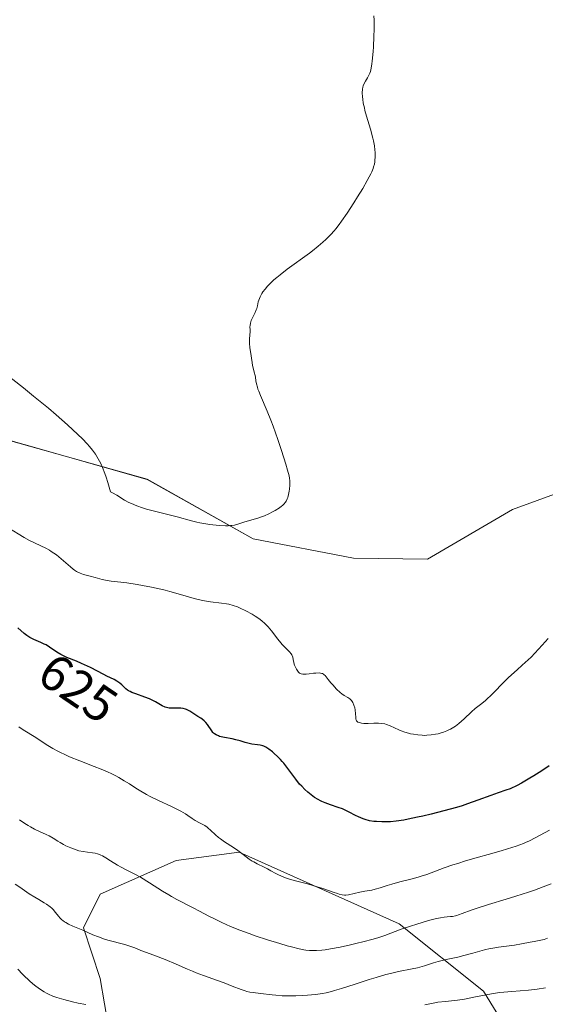
# Model space of a CAD drawing. Units: metres. Extents: x 636131 to 639619, y 4658035 to 4660136.
# Drawn here: x 637856 to 637960, y 4658445 to 4658640 of the extents above; entities that cross this region are included whole.
import ezdxf
from ezdxf.enums import TextEntityAlignment as Align

# ---------------------------------------------------------------- set-up
doc = ezdxf.new("R2010")
doc.units = ezdxf.units.M
doc.header["$MEASUREMENT"] = 0
for name, color, linetype, lineweight in [('Arbolado forestal CxS', 92, 'Continuous', 0), ('Cultivos herbáceos CxS', 92, 'Continuous', 0), ('Curva de nivel maestra', 36, 'Continuous', 30), ('Curva de nivel normal', 36, 'Continuous', 0), ('Rótulo de curva de nivel directora', 19, 'Continuous', 0), ('Suelo desnudo CxS', 43, 'Continuous', 0)]:
    doc.layers.add(name, color=color, linetype=linetype, lineweight=lineweight)
doc.styles.add('Arial', font='txt', dxfattribs={"height": 0.2})

# ---------------------------------------------------------------- blocks, each defined once
blk = doc.blocks.new('*U150')
at = {"layer": 'Arbolado forestal CxS', "color": 92, "linetype": 'Continuous', "lineweight": 0}
for points in [[(637651.4865, 4658571.4631, 628.2293), (637662.8747, 4658578.0589, 626.0905), (637693.6773, 4658585.2595, 625.7741), (637737.5705, 4658587.9395, 623.4514), (637758.4471, 4658600.2563, 628.0869), (637774.3455, 4658601.3681, 632.2181), (637788.4863, 4658594.7101, 634.9314), (637799.3009, 4658587.2205, 634.5909), (637823.4251, 4658581.3959, 634.2831), (637836.7355, 4658563.9187, 633.4782), (637849.2125, 4658558.0931, 634.1304), (637881.6565, 4658548.9391, 635.4169), (637902.5767, 4658537.1861, 634.2242), (637922.3941, 4658533.3421, 633.8566), (637937.0163, 4658533.1527, 633.2681), (637953.8259, 4658542.9689, 632.6151), (637967.7023, 4658548.0753, 631.3216), (637980.0553, 4658551.0021, 630.0564), (638001.3329, 4658549.7393, 631.1887), (638021.8133, 4658544.8201, 632.6794), (638053.9241, 4658542.1711, 633.6776), (638059.2769, 4658543.2421, 634.1501), (638067.5661, 4658551.4801, 636.5792)], [(637957.2537, 4658432.8631, 594.6232), (637948.1033, 4658447.8439, 603.7132), (637931.4659, 4658461.1591, 613.8524), (637899.8547, 4658475.3065, 619.5868), (637887.3773, 4658473.6417, 616.8173), (637872.4027, 4658466.9823, 612.8943), (637869.0755, 4658460.3239, 609.7081), (637872.4025, 4658450.3373, 606.3091), (637874.0667, 4658440.3493, 603.2502)]]:
    blk.add_polyline3d(points, dxfattribs=at)
blk = doc.blocks.new('*U152')
at = {"layer": 'Suelo desnudo CxS', "color": 43, "linetype": 'Continuous', "lineweight": 0}
blk.add_polyline3d([(637874.0667, 4658440.3493, 603.2502), (637872.4025, 4658450.3373, 606.3091), (637869.0755, 4658460.3239, 609.7081), (637872.4027, 4658466.9823, 612.8943), (637887.3773, 4658473.6417, 616.8173), (637899.8547, 4658475.3065, 619.5868), (637931.4659, 4658461.1591, 613.8524), (637948.1033, 4658447.8439, 603.7132), (637957.2537, 4658432.8631, 594.6232)], dxfattribs=at)
blk = doc.blocks.new('*U154')
at = {"layer": 'Arbolado forestal CxS', "color": 92, "linetype": 'Continuous', "lineweight": 0}
blk.add_polyline3d([(638067.5661, 4658551.4801, 636.5792), (638059.2769, 4658543.2421, 634.1501), (638053.9241, 4658542.1711, 633.6776), (638021.8133, 4658544.8201, 632.6794), (638001.3329, 4658549.7393, 631.1887), (637980.0553, 4658551.0021, 630.0564), (637967.7023, 4658548.0753, 631.3216), (637953.8259, 4658542.9689, 632.6151), (637937.0163, 4658533.1527, 633.2681), (637922.3941, 4658533.3421, 633.8566), (637902.5767, 4658537.1861, 634.2242), (637881.6565, 4658548.9391, 635.4169), (637849.2125, 4658558.0931, 634.1304), (637836.7355, 4658563.9187, 633.4782), (637823.4251, 4658581.3959, 634.2831), (637799.3009, 4658587.2205, 634.5909), (637788.4863, 4658594.7101, 634.9314), (637774.3455, 4658601.3681, 632.2181), (637758.4471, 4658600.2563, 628.0869), (637737.5705, 4658587.9395, 623.4514), (637693.6773, 4658585.2595, 625.7741), (637662.8747, 4658578.0589, 626.0905), (637651.4865, 4658571.4631, 628.2293)], dxfattribs=at)
blk = doc.blocks.new('*U157')
at = {"layer": 'Cultivos herbáceos CxS', "color": 92, "linetype": 'Continuous', "lineweight": 0}
blk.add_polyline3d([(638067.5661, 4658551.4801, 636.5792), (638059.2769, 4658543.2421, 634.1501), (638053.9241, 4658542.1711, 633.6776), (638021.8133, 4658544.8201, 632.6794), (638001.3329, 4658549.7393, 631.1887), (637980.0553, 4658551.0021, 630.0564), (637967.7023, 4658548.0753, 631.3216), (637953.8259, 4658542.9689, 632.6151), (637937.0163, 4658533.1527, 633.2681), (637922.3941, 4658533.3421, 633.8566), (637902.5767, 4658537.1861, 634.2242), (637881.6565, 4658548.9391, 635.4169), (637849.2125, 4658558.0931, 634.1304), (637836.7355, 4658563.9187, 633.4782), (637823.4251, 4658581.3959, 634.2831), (637799.3009, 4658587.2205, 634.5909), (637788.4863, 4658594.7101, 634.9314), (637774.3455, 4658601.3681, 632.2181), (637758.4471, 4658600.2563, 628.0869), (637737.5705, 4658587.9395, 623.4514), (637693.6773, 4658585.2595, 625.7741), (637662.8747, 4658578.0589, 626.0905), (637651.4865, 4658571.4631, 628.2293)], dxfattribs=at)
blk = doc.blocks.new('*U163')
at = {"layer": 'Curva de nivel normal', "color": 36, "linetype": 'Continuous', "lineweight": 0}
blk.add_polyline3d([(637853.64, 4658569.86, 635), (637857.25, 4658567, 635), (637859.23, 4658565.4, 635), (637862.16, 4658562.98, 635), (637863.68, 4658561.68, 635), (637865.9, 4658559.72, 635), (637867.95, 4658557.82, 635), (637868.86, 4658556.93, 635), (637869.84, 4658555.93, 635), (637870.28, 4658555.43, 635), (637870.89, 4658554.68, 635), (637871.46, 4658553.88, 635), (637871.73, 4658553.46, 635), (637872.24, 4658552.55, 635), (637872.49, 4658552.06, 635), (637872.84, 4658551.26, 635), (637873.31, 4658550.06, 635), (637873.54, 4658549.4, 635), (637873.88, 4658548.32, 635), (637874.4, 4658546.48, 635), (637874.84, 4658546.26, 635), (637875.64, 4658545.8, 635), (637877.18, 4658544.85, 635), (637878.05, 4658544.39, 635), (637878.54, 4658544.16, 635), (637879.61, 4658543.72, 635), (637880.76, 4658543.32, 635), (637881.54, 4658543.07, 635), (637883.09, 4658542.63, 635), (637887.59, 4658541.55, 635), (637890.39, 4658540.74, 635), (637891.46, 4658540.48, 635), (637892.04, 4658540.36, 635), (637892.87, 4658540.2, 635), (637894.04, 4658540.03, 635), (637894.63, 4658539.95, 635), (637895.93, 4658539.83, 635), (637897.12, 4658539.78, 635), (637897.64, 4658539.78, 635), (637898.11, 4658539.8, 635), (637898.39, 4658539.83, 635), (637898.89, 4658539.91, 635), (637899.54, 4658540.07, 635), (637900.77, 4658540.48, 635), (637901.87, 4658540.8, 635), (637903.54, 4658541.28, 635), (637904.41, 4658541.58, 635), (637904.84, 4658541.74, 635), (637905.67, 4658542.11, 635), (637906.45, 4658542.51, 635), (637906.93, 4658542.77, 635), (637907.77, 4658543.3, 635), (637908.22, 4658543.63, 635), (637908.41, 4658543.79, 635), (637908.66, 4658544.04, 635), (637908.98, 4658544.43, 635), (637909.11, 4658544.64, 635), (637909.33, 4658545.12, 635), (637909.43, 4658545.38, 635), (637909.6, 4658545.97, 635), (637909.73, 4658546.6, 635), (637909.79, 4658547.02, 635), (637909.87, 4658547.82, 635), (637909.87, 4658548.36, 635), (637909.86, 4658548.62, 635), (637909.77, 4658549.2, 635), (637909.68, 4658549.65, 635), (637909.38, 4658550.78, 635), (637909.05, 4658551.91, 635), (637908.2, 4658554.64, 635), (637907.48, 4658556.8, 635), (637906.55, 4658559.44, 635), (637906.09, 4658560.66, 635), (637905.39, 4658562.38, 635), (637904.04, 4658565.48, 635), (637903.69, 4658566.37, 635), (637903.55, 4658566.77, 635), (637903.43, 4658567.15, 635), (637903.26, 4658567.83, 635), (637903.15, 4658568.42, 635), (637903.04, 4658569.12, 635), (637902.99, 4658569.45, 635), (637902.82, 4658570.13, 635), (637902.58, 4658570.99, 635), (637902.48, 4658571.4, 635), (637902.38, 4658572.02, 635), (637902.28, 4658572.88, 635), (637902.22, 4658573.36, 635), (637901.95, 4658574.97, 635), (637901.87, 4658575.8, 635), (637901.88, 4658576.59, 635), (637901.96, 4658577.57, 635), (637901.98, 4658578.02, 635), (637901.98, 4658578.47, 635), (637901.97, 4658579.05, 635), (637901.99, 4658579.34, 635), (637902.06, 4658579.8, 635), (637902.13, 4658580.04, 635), (637902.22, 4658580.29, 635), (637902.45, 4658580.81, 635), (637902.99, 4658581.89, 635), (637903.21, 4658582.43, 635), (637903.3, 4658582.7, 635), (637903.43, 4658583.23, 635), (637903.6, 4658583.97, 635), (637903.71, 4658584.36, 635), (637903.97, 4658585, 635), (637904.32, 4658585.63, 635), (637904.54, 4658585.97, 635), (637904.95, 4658586.51, 635), (637905.43, 4658587.08, 635), (637905.71, 4658587.38, 635), (637906.33, 4658588, 635), (637906.68, 4658588.32, 635), (637907.26, 4658588.83, 635), (637907.9, 4658589.35, 635), (637909.3, 4658590.43, 635), (637913.7, 4658593.64, 635), (637914.32, 4658594.11, 635), (637915.44, 4658594.99, 635), (637916.39, 4658595.81, 635), (637916.95, 4658596.32, 635), (637917.93, 4658597.3, 635), (637918.59, 4658598.03, 635), (637918.91, 4658598.42, 635), (637919.57, 4658599.27, 635), (637920.04, 4658599.92, 635), (637921.14, 4658601.53, 635), (637922.48, 4658603.59, 635), (637923.19, 4658604.72, 635), (637924.23, 4658606.42, 635), (637925.14, 4658608, 635), (637925.52, 4658608.7, 635), (637925.83, 4658609.32, 635), (637926.01, 4658609.69, 635), (637926.28, 4658610.36, 635), (637926.39, 4658610.65, 635), (637926.54, 4658611.19, 635), (637926.63, 4658611.67, 635), (637926.66, 4658611.97, 635), (637926.69, 4658612.55, 635), (637926.68, 4658613.49, 635), (637926.65, 4658614, 635), (637926.55, 4658614.84, 635), (637926.37, 4658615.8, 635), (637926.25, 4658616.34, 635), (637925.76, 4658618.14, 635), (637925.01, 4658620.67, 635), (637924.69, 4658621.83, 635), (637924.56, 4658622.35, 635), (637924.36, 4658623.28, 635), (637924.23, 4658624.06, 635), (637924.18, 4658624.52, 635), (637924.14, 4658625.3, 635), (637924.18, 4658626.02, 635), (637924.25, 4658626.43, 635), (637924.32, 4658626.68, 635), (637924.5, 4658627.14, 635), (637924.77, 4658627.62, 635), (637925.18, 4658628.26, 635), (637925.38, 4658628.62, 635), (637925.63, 4658629.18, 635), (637925.75, 4658629.52, 635), (637925.9, 4658630.16, 635), (637926.05, 4658631.01, 635), (637926.11, 4658631.52, 635), (637926.29, 4658633.43, 635), (637926.35, 4658634.4, 635), (637926.45, 4658636.41, 635), (637926.49, 4658637.88, 635), (637926.49, 4658639.65, 635), (637926.46, 4658640.48, 635)], dxfattribs=at)
blk = doc.blocks.new('*U171')
at = {"layer": 'Curva de nivel normal', "color": 36, "linetype": 'Continuous', "lineweight": 0}
blk.add_polyline3d([(637961.12, 4658479.66, 620), (637958.3, 4658478.09, 620), (637957.16, 4658477.51, 620), (637956.39, 4658477.17, 620), (637955.97, 4658477, 620), (637955.29, 4658476.74, 620), (637954.53, 4658476.48, 620), (637952.82, 4658475.95, 620), (637951.57, 4658475.58, 620), (637948.99, 4658474.86, 620), (637947.1, 4658474.32, 620), (637944.54, 4658473.56, 620), (637943.01, 4658473.08, 620), (637942.07, 4658472.77, 620), (637940.34, 4658472.17, 620), (637936.92, 4658470.91, 620), (637935.8, 4658470.54, 620), (637935.22, 4658470.36, 620), (637934.01, 4658470.02, 620), (637931.58, 4658469.41, 620), (637929.97, 4658469, 620), (637929.09, 4658468.73, 620), (637927.66, 4658468.25, 620), (637926.69, 4658467.96, 620), (637926.02, 4658467.81, 620), (637924.65, 4658467.56, 620), (637923.68, 4658467.39, 620), (637921.44, 4658466.86, 620), (637920.9, 4658466.81, 620), (637920.62, 4658466.81, 620), (637920.15, 4658466.87, 620), (637919.57, 4658467.01, 620), (637919.23, 4658467.11, 620), (637918.42, 4658467.38, 620), (637916.39, 4658468.09, 620), (637914.58, 4658468.66, 620), (637913.3, 4658469.02, 620), (637910.73, 4658469.68, 620), (637909.55, 4658470.02, 620), (637909.01, 4658470.2, 620), (637908.51, 4658470.39, 620), (637907.62, 4658470.79, 620), (637907.09, 4658471.07, 620), (637906.12, 4658471.61, 620), (637905.43, 4658471.99, 620), (637904.74, 4658472.34, 620), (637903.39, 4658473, 620), (637902.74, 4658473.35, 620), (637902.43, 4658473.53, 620), (637901.83, 4658473.93, 620), (637900.62, 4658474.84, 620), (637899.56, 4658475.62, 620), (637898.73, 4658476.18, 620), (637896.96, 4658477.36, 620), (637896.13, 4658477.93, 620), (637895.76, 4658478.21, 620), (637895.13, 4658478.74, 620), (637894.14, 4658479.66, 620), (637893.71, 4658480.05, 620), (637893.49, 4658480.22, 620), (637893.02, 4658480.53, 620), (637891.99, 4658481.07, 620), (637891.16, 4658481.54, 620), (637890.58, 4658481.92, 620), (637889.71, 4658482.53, 620), (637889.2, 4658482.86, 620), (637888.3, 4658483.39, 620), (637887.78, 4658483.67, 620), (637886.58, 4658484.25, 620), (637883.75, 4658485.54, 620), (637882.26, 4658486.28, 620), (637881.52, 4658486.68, 620), (637880.08, 4658487.54, 620), (637879.45, 4658487.94, 620), (637878.15, 4658488.77, 620), (637877.13, 4658489.4, 620), (637876.04, 4658490.03, 620), (637875.47, 4658490.34, 620), (637874.56, 4658490.8, 620), (637873.93, 4658491.09, 620), (637872.59, 4658491.67, 620), (637871.19, 4658492.24, 620), (637868.36, 4658493.34, 620), (637866.35, 4658494.15, 620), (637865.42, 4658494.56, 620), (637864.56, 4658494.98, 620), (637864.02, 4658495.25, 620), (637863.03, 4658495.8, 620), (637861.73, 4658496.59, 620), (637859.65, 4658497.95, 620), (637857.19, 4658499.45, 620), (637856.33, 4658500.06, 620)], dxfattribs=at)
blk = doc.blocks.new('*U174')
at = {"layer": 'Curva de nivel normal', "color": 36, "linetype": 'Continuous', "lineweight": 0}
for points in [[(637960.36, 4658448.48, 605), (637958.73, 4658448.22, 605), (637956.99, 4658448.02, 605), (637953.69, 4658447.77, 605), (637952.09, 4658447.63, 605), (637951.29, 4658447.54, 605), (637949.68, 4658447.3, 605), (637948.61, 4658447.1, 605), (637946.52, 4658446.69, 605), (637944.32, 4658446.28, 605), (637942.97, 4658446.08, 605), (637940.59, 4658445.81, 605), (637939.06, 4658445.63, 605), (637938.14, 4658445.48, 605), (637936.52, 4658445.15, 605)], [(637869.55, 4658445.21, 605), (637868.04, 4658445.46, 605), (637866.92, 4658445.71, 605), (637865.2, 4658446.21, 605), (637863.83, 4658446.59, 605), (637863.04, 4658446.86, 605), (637862.19, 4658447.22, 605), (637861.75, 4658447.44, 605), (637861.3, 4658447.7, 605), (637860.37, 4658448.3, 605), (637859.41, 4658449.02, 605), (637858.56, 4658449.74, 605), (637858.13, 4658450.13, 605), (637857.5, 4658450.74, 605), (637857.03, 4658451.22, 605), (637856.13, 4658452.21, 605)]]:
    blk.add_polyline3d(points, dxfattribs=at)
blk = doc.blocks.new('*U179')
at = {"layer": 'Curva de nivel normal', "color": 36, "linetype": 'Continuous', "lineweight": 0}
blk.add_polyline3d([(637961.47, 4658469.04, 615), (637959.91, 4658468.43, 615), (637958.18, 4658467.81, 615), (637956.97, 4658467.39, 615), (637954.46, 4658466.57, 615), (637952.58, 4658465.99, 615), (637949.06, 4658464.93, 615), (637946.85, 4658464.24, 615), (637945.66, 4658463.82, 615), (637943.87, 4658463.15, 615), (637943.17, 4658462.9, 615), (637942.85, 4658462.8, 615), (637942.55, 4658462.72, 615), (637941.97, 4658462.61, 615), (637941.6, 4658462.56, 615), (637940.89, 4658462.49, 615), (637940.36, 4658462.44, 615), (637939.63, 4658462.33, 615), (637939.23, 4658462.25, 615), (637938.54, 4658462.1, 615), (637937.25, 4658461.76, 615), (637934.95, 4658461.08, 615), (637933.69, 4658460.68, 615), (637931.85, 4658460.06, 615), (637928.61, 4658458.85, 615), (637927.43, 4658458.45, 615), (637926.77, 4658458.24, 615), (637926.06, 4658458.04, 615), (637924.52, 4658457.62, 615), (637922.9, 4658457.22, 615), (637921.82, 4658456.96, 615), (637919.78, 4658456.53, 615), (637917.87, 4658456.18, 615), (637916.8, 4658456.02, 615), (637916.18, 4658455.94, 615), (637915.09, 4658455.85, 615), (637914.16, 4658455.84, 615), (637913.71, 4658455.86, 615), (637912.99, 4658455.95, 615), (637912.6, 4658456.02, 615), (637911.7, 4658456.2, 615), (637910.19, 4658456.57, 615), (637909.31, 4658456.81, 615), (637907.86, 4658457.22, 615), (637905.41, 4658457.98, 615), (637903.02, 4658458.77, 615), (637901.79, 4658459.2, 615), (637899.95, 4658459.89, 615), (637898.14, 4658460.63, 615), (637897.26, 4658461, 615), (637896.42, 4658461.39, 615), (637894.82, 4658462.17, 615), (637893.81, 4658462.68, 615), (637891.97, 4658463.66, 615), (637890.74, 4658464.32, 615), (637887.55, 4658465.94, 615), (637886.48, 4658466.53, 615), (637885.91, 4658466.86, 615), (637884.69, 4658467.6, 615), (637882.14, 4658469.22, 615), (637880.36, 4658470.32, 615), (637879.33, 4658470.89, 615), (637877.62, 4658471.75, 615), (637876.51, 4658472.32, 615), (637875.79, 4658472.73, 615), (637874.42, 4658473.59, 615), (637873.52, 4658474.16, 615), (637872.83, 4658474.54, 615), (637872.52, 4658474.7, 615), (637872.06, 4658474.88, 615), (637871.84, 4658474.96, 615), (637871.38, 4658475.07, 615), (637870.89, 4658475.15, 615), (637869.85, 4658475.27, 615), (637869.03, 4658475.39, 615), (637868.19, 4658475.58, 615), (637867.63, 4658475.75, 615), (637866.56, 4658476.14, 615), (637865.58, 4658476.57, 615), (637865.13, 4658476.8, 615), (637864.46, 4658477.18, 615), (637864.01, 4658477.46, 615), (637863.08, 4658478.05, 615), (637862.29, 4658478.5, 615), (637861.7, 4658478.79, 615), (637860.41, 4658479.37, 615), (637859.43, 4658479.83, 615), (637858.59, 4658480.29, 615), (637858.16, 4658480.54, 615), (637857.51, 4658480.96, 615), (637856.46, 4658481.7, 615)], dxfattribs=at)
blk = doc.blocks.new('*U180')
at = {"layer": 'Curva de nivel normal', "color": 36, "linetype": 'Continuous', "lineweight": 0}
blk.add_polyline3d([(637960.75, 4658458.29, 610), (637960.1, 4658458.06, 610), (637959.45, 4658457.91, 610), (637958.09, 4658457.67, 610), (637957.33, 4658457.53, 610), (637955.62, 4658457.18, 610), (637954.2, 4658456.93, 610), (637953.19, 4658456.8, 610), (637951.06, 4658456.53, 610), (637949.95, 4658456.35, 610), (637949.4, 4658456.24, 610), (637948.27, 4658455.98, 610), (637945.99, 4658455.33, 610), (637944.23, 4658454.85, 610), (637943.04, 4658454.57, 610), (637940.72, 4658454.07, 610), (637939.14, 4658453.7, 610), (637938.21, 4658453.43, 610), (637936.47, 4658452.86, 610), (637935.55, 4658452.6, 610), (637935.06, 4658452.47, 610), (637933.98, 4658452.24, 610), (637931.34, 4658451.72, 610), (637929.72, 4658451.35, 610), (637928.82, 4658451.11, 610), (637926.87, 4658450.55, 610), (637925.5, 4658450.12, 610), (637922.77, 4658449.23, 610), (637920.07, 4658448.36, 610), (637918.66, 4658447.94, 610), (637918.06, 4658447.77, 610), (637916.99, 4658447.52, 610), (637916.32, 4658447.39, 610), (637914.93, 4658447.2, 610), (637913.31, 4658447.05, 610), (637912.43, 4658446.99, 610), (637911.06, 4658446.92, 610), (637909.68, 4658446.9, 610), (637908.35, 4658446.94, 610), (637907.1, 4658447.04, 610), (637906.33, 4658447.12, 610), (637904.02, 4658447.4, 610), (637902.59, 4658447.55, 610), (637901.96, 4658447.64, 610), (637901.32, 4658447.78, 610), (637900.99, 4658447.87, 610), (637900.25, 4658448.13, 610), (637898.48, 4658448.83, 610), (637896.84, 4658449.47, 610), (637895.58, 4658449.92, 610), (637892.79, 4658450.91, 610), (637891.34, 4658451.46, 610), (637890.61, 4658451.76, 610), (637889.64, 4658452.19, 610), (637887.42, 4658453.18, 610), (637885.21, 4658454.09, 610), (637883.33, 4658454.8, 610), (637882.24, 4658455.2, 610), (637880.38, 4658455.84, 610), (637879.7, 4658456.19, 610), (637879.23, 4658456.39, 610), (637878.26, 4658456.75, 610), (637877.27, 4658457.06, 610), (637873.88, 4658457.93, 610), (637873.23, 4658458.13, 610), (637872.03, 4658458.55, 610), (637870.93, 4658458.99, 610), (637868.92, 4658459.88, 610), (637866.99, 4658460.68, 610), (637866.11, 4658461.09, 610), (637865.59, 4658461.37, 610), (637865.35, 4658461.52, 610), (637865.01, 4658461.76, 610), (637864.81, 4658461.93, 610), (637864.46, 4658462.27, 610), (637864.14, 4658462.64, 610), (637863.56, 4658463.4, 610), (637863.08, 4658463.96, 610), (637862.81, 4658464.23, 610), (637862.5, 4658464.49, 610), (637861.8, 4658464.99, 610), (637861.3, 4658465.31, 610), (637860.24, 4658465.92, 610), (637859.45, 4658466.38, 610), (637858.37, 4658467.07, 610), (637856.48, 4658468.38, 610), (637855.61, 4658468.95, 610)], dxfattribs=at)
blk = doc.blocks.new('*U182')
at = {"layer": 'Curva de nivel normal', "color": 36, "linetype": 'Continuous', "lineweight": 0}
blk.add_polyline3d([(637960.88, 4658517.47, 630), (637959.67, 4658516.17, 630), (637957.51, 4658513.82, 630), (637955.73, 4658512.23, 630), (637954.72, 4658511.32, 630), (637953.07, 4658509.78, 630), (637951.85, 4658508.59, 630), (637950.29, 4658506.99, 630), (637949.54, 4658506.21, 630), (637948.85, 4658505.58, 630), (637948.4, 4658505.2, 630), (637947.49, 4658504.49, 630), (637946.45, 4658503.65, 630), (637945.74, 4658503.02, 630), (637944.3, 4658501.66, 630), (637943.25, 4658500.72, 630), (637942.58, 4658500.21, 630), (637942.25, 4658499.98, 630), (637941.58, 4658499.59, 630), (637941.13, 4658499.36, 630), (637940.83, 4658499.23, 630), (637940.19, 4658498.98, 630), (637939.51, 4658498.78, 630), (637939.16, 4658498.69, 630), (637938.61, 4658498.57, 630), (637937.76, 4658498.44, 630), (637936.89, 4658498.37, 630), (637936.45, 4658498.36, 630), (637936, 4658498.37, 630), (637935.11, 4658498.44, 630), (637934.24, 4658498.57, 630), (637933.67, 4658498.68, 630), (637933.3, 4658498.77, 630), (637932.59, 4658498.98, 630), (637931.85, 4658499.25, 630), (637931.39, 4658499.45, 630), (637929.67, 4658500.24, 630), (637928.95, 4658500.51, 630), (637928.59, 4658500.61, 630), (637928, 4658500.72, 630), (637927.35, 4658500.78, 630), (637926.45, 4658500.78, 630), (637925.31, 4658500.74, 630), (637924.49, 4658500.74, 630), (637924.01, 4658500.78, 630), (637923.79, 4658500.81, 630), (637923.52, 4658500.88, 630), (637923.3, 4658500.98, 630), (637923.19, 4658501.06, 630), (637923.02, 4658501.26, 630), (637922.96, 4658501.38, 630), (637922.89, 4658501.64, 630), (637922.85, 4658501.94, 630), (637922.82, 4658502.63, 630), (637922.73, 4658503.39, 630), (637922.65, 4658503.77, 630), (637922.5, 4658504.33, 630), (637922.28, 4658504.83, 630), (637922.15, 4658505.05, 630), (637922.01, 4658505.25, 630), (637921.68, 4658505.57, 630), (637921.32, 4658505.83, 630), (637920.59, 4658506.26, 630), (637920.09, 4658506.59, 630), (637919.77, 4658506.85, 630), (637919.08, 4658507.48, 630), (637918.31, 4658508.32, 630), (637917.92, 4658508.77, 630), (637917.4, 4658509.43, 630), (637917.02, 4658509.94, 630), (637916.83, 4658510.16, 630), (637916.63, 4658510.35, 630), (637916.52, 4658510.43, 630), (637916.28, 4658510.56, 630), (637916.14, 4658510.61, 630), (637915.9, 4658510.66, 630), (637915.62, 4658510.69, 630), (637914.99, 4658510.68, 630), (637914.54, 4658510.64, 630), (637913.64, 4658510.53, 630), (637913.05, 4658510.46, 630), (637912.58, 4658510.44, 630), (637912.38, 4658510.45, 630), (637912.06, 4658510.52, 630), (637911.88, 4658510.6, 630), (637911.77, 4658510.67, 630), (637911.57, 4658510.84, 630), (637911.27, 4658511.21, 630), (637911.13, 4658511.43, 630), (637910.94, 4658511.81, 630), (637910.78, 4658512.22, 630), (637910.72, 4658512.44, 630), (637910.65, 4658512.73, 630), (637910.52, 4658513.34, 630), (637910.41, 4658513.79, 630), (637910.23, 4658514.24, 630), (637910.1, 4658514.45, 630), (637909.78, 4658514.86, 630), (637908.87, 4658515.76, 630), (637908.34, 4658516.31, 630), (637908.06, 4658516.62, 630), (637907.49, 4658517.34, 630), (637906.24, 4658519, 630), (637905.53, 4658519.83, 630), (637905.15, 4658520.23, 630), (637904.74, 4658520.61, 630), (637904.46, 4658520.85, 630), (637903.89, 4658521.31, 630), (637902.99, 4658521.93, 630), (637902.38, 4658522.31, 630), (637901.18, 4658522.96, 630), (637900.04, 4658523.51, 630), (637899.49, 4658523.74, 630), (637898.65, 4658524.03, 630), (637897.78, 4658524.25, 630), (637897.32, 4658524.34, 630), (637896.37, 4658524.48, 630), (637894.2, 4658524.73, 630), (637892.97, 4658524.92, 630), (637892.32, 4658525.05, 630), (637890.92, 4658525.4, 630), (637887.8, 4658526.3, 630), (637886.11, 4658526.78, 630), (637885.23, 4658527.02, 630), (637884.34, 4658527.24, 630), (637882.53, 4658527.64, 630), (637880.77, 4658527.99, 630), (637879.66, 4658528.18, 630), (637877.66, 4658528.49, 630), (637876.44, 4658528.64, 630), (637874.56, 4658528.84, 630), (637873.44, 4658529, 630), (637872.74, 4658529.16, 630), (637871.4, 4658529.54, 630), (637870.42, 4658529.82, 630), (637869.11, 4658530.14, 630), (637868.42, 4658530.38, 630), (637867.95, 4658530.61, 630), (637867.7, 4658530.75, 630), (637867.32, 4658530.99, 630), (637867.05, 4658531.19, 630), (637866.5, 4658531.63, 630), (637864.7, 4658533.21, 630), (637863.73, 4658534.01, 630), (637863.22, 4658534.38, 630), (637862.7, 4658534.71, 630), (637862.36, 4658534.92, 630), (637861.65, 4658535.31, 630), (637858.41, 4658536.88, 630), (637857.36, 4658537.45, 630), (637854.14, 4658539.4, 630)], dxfattribs=at)
blk = doc.blocks.new('*U190')
at = {"layer": 'Curva de nivel maestra', "color": 36, "linetype": 'Continuous', "lineweight": 30}
blk.add_polyline3d([(637961.08, 4658492.32, 625), (637959.6, 4658491.33, 625), (637958.06, 4658490.36, 625), (637957.26, 4658489.88, 625), (637955.59, 4658488.94, 625), (637954.72, 4658488.48, 625), (637953.38, 4658487.81, 625), (637952.53, 4658487.54, 625), (637950.97, 4658487.02, 625), (637949.56, 4658486.51, 625), (637946.95, 4658485.54, 625), (637944.97, 4658484.82, 625), (637943.89, 4658484.47, 625), (637942.74, 4658484.12, 625), (637940.27, 4658483.43, 625), (637937.74, 4658482.79, 625), (637936.11, 4658482.41, 625), (637935.07, 4658482.18, 625), (637933.22, 4658481.8, 625), (637932.33, 4658481.64, 625), (637930.87, 4658481.41, 625), (637929.74, 4658481.29, 625), (637929.12, 4658481.26, 625), (637928.02, 4658481.26, 625), (637926.97, 4658481.32, 625), (637926.43, 4658481.37, 625), (637925.61, 4658481.51, 625), (637924.75, 4658481.74, 625), (637924.31, 4658481.89, 625), (637923.4, 4658482.27, 625), (637922.79, 4658482.56, 625), (637921.55, 4658483.18, 625), (637920.22, 4658483.82, 625), (637919.4, 4658484.14, 625), (637917.89, 4658484.65, 625), (637916.82, 4658485.02, 625), (637916.19, 4658485.3, 625), (637915.88, 4658485.45, 625), (637915.41, 4658485.7, 625), (637914.73, 4658486.12, 625), (637914.06, 4658486.6, 625), (637913.73, 4658486.85, 625), (637913.41, 4658487.12, 625), (637912.78, 4658487.68, 625), (637912.18, 4658488.3, 625), (637911.78, 4658488.74, 625), (637911, 4658489.7, 625), (637910.42, 4658490.47, 625), (637909.24, 4658492.08, 625), (637908.63, 4658492.85, 625), (637908.32, 4658493.22, 625), (637908.01, 4658493.57, 625), (637907.39, 4658494.21, 625), (637906.78, 4658494.78, 625), (637906.39, 4658495.1, 625), (637905.7, 4658495.63, 625), (637905.09, 4658496.03, 625), (637904.73, 4658496.21, 625), (637904.49, 4658496.29, 625), (637903.95, 4658496.42, 625), (637903.46, 4658496.5, 625), (637902.35, 4658496.65, 625), (637901.52, 4658496.81, 625), (637901.02, 4658496.94, 625), (637900.02, 4658497.26, 625), (637899.15, 4658497.5, 625), (637898.45, 4658497.66, 625), (637896.96, 4658497.94, 625), (637895.98, 4658498.17, 625), (637895.72, 4658498.25, 625), (637895.29, 4658498.44, 625), (637894.94, 4658498.65, 625), (637894.75, 4658498.82, 625), (637894.64, 4658498.95, 625), (637894.41, 4658499.24, 625), (637893.58, 4658500.48, 625), (637893.26, 4658500.89, 625), (637893.08, 4658501.08, 625), (637892.9, 4658501.26, 625), (637892.5, 4658501.57, 625), (637892.23, 4658501.76, 625), (637891.67, 4658502.11, 625), (637891.26, 4658502.36, 625), (637890.07, 4658503.13, 625), (637889.67, 4658503.34, 625), (637889.46, 4658503.44, 625), (637889.24, 4658503.52, 625), (637888.79, 4658503.64, 625), (637888.32, 4658503.72, 625), (637888.01, 4658503.75, 625), (637887.39, 4658503.76, 625), (637886.47, 4658503.72, 625), (637886, 4658503.74, 625), (637885.49, 4658503.84, 625), (637885.22, 4658503.93, 625), (637884.64, 4658504.21, 625), (637883.29, 4658504.99, 625), (637882.52, 4658505.4, 625), (637882.1, 4658505.59, 625), (637881.22, 4658505.94, 625), (637879.44, 4658506.54, 625), (637878.65, 4658506.84, 625), (637878.3, 4658507.01, 625), (637877.99, 4658507.18, 625), (637877.8, 4658507.31, 625), (637877.46, 4658507.56, 625), (637877.16, 4658507.82, 625), (637876.65, 4658508.33, 625), (637876.28, 4658508.68, 625), (637876.08, 4658508.83, 625), (637875.65, 4658509.1, 625), (637875.12, 4658509.38, 625), (637873.68, 4658510.09, 625), (637873.07, 4658510.41, 625), (637870.45, 4658511.75, 625), (637868.72, 4658512.56, 625), (637867.68, 4658513.01, 625), (637865.82, 4658513.76, 625), (637864.99, 4658514.14, 625), (637864.6, 4658514.34, 625), (637863.83, 4658514.8, 625), (637862.39, 4658515.78, 625), (637861.69, 4658516.22, 625), (637861.34, 4658516.41, 625), (637860.65, 4658516.73, 625), (637859.24, 4658517.3, 625), (637858.51, 4658517.68, 625), (637857.88, 4658518.09, 625), (637857.36, 4658518.5, 625), (637856.09, 4658519.61, 625)], dxfattribs=at)

msp = doc.modelspace()

# ---------------------------------------------------------------- linework, layer by layer
at = {"layer": 'Arbolado forestal CxS', "color": 92, "linetype": 'Continuous', "lineweight": 0}
msp.add_polyline3d([(637957.25, 4658432.86, 594.62), (637948.1, 4658447.84, 603.71), (637931.47, 4658461.16, 613.85), (637899.85, 4658475.31, 619.59), (637887.38, 4658473.64, 616.82), (637872.4, 4658466.98, 612.89), (637869.08, 4658460.32, 609.71), (637872.4, 4658450.34, 606.31), (637874.07, 4658440.35, 603.25)], dxfattribs=at)
at = {"layer": 'Cultivos herbáceos CxS', "color": 92, "linetype": 'Continuous', "lineweight": 0}
msp.add_polyline3d([(638067.57, 4658551.48, 636.58), (638059.28, 4658543.24, 634.15), (638053.92, 4658542.17, 633.68), (638021.81, 4658544.82, 632.68), (638001.33, 4658549.74, 631.19), (637980.06, 4658551, 630.06), (637967.7, 4658548.08, 631.32), (637953.83, 4658542.97, 632.62), (637937.02, 4658533.15, 633.27), (637922.39, 4658533.34, 633.86), (637902.58, 4658537.19, 634.22), (637881.66, 4658548.94, 635.42), (637849.21, 4658558.09, 634.13), (637836.74, 4658563.92, 633.48), (637823.43, 4658581.4, 634.28), (637799.3, 4658587.22, 634.59), (637788.49, 4658594.71, 634.93), (637774.35, 4658601.37, 632.22), (637758.45, 4658600.26, 628.09), (637737.57, 4658587.94, 623.45), (637693.68, 4658585.26, 625.77), (637662.87, 4658578.06, 626.09), (637651.49, 4658571.46, 628.23)], dxfattribs=at)
at = {"layer": 'Suelo desnudo CxS', "color": 43, "linetype": 'Continuous', "lineweight": 0}
msp.add_polyline3d([(637957.25, 4658432.86, 594.62), (637948.1, 4658447.84, 603.71), (637931.47, 4658461.16, 613.85), (637899.85, 4658475.31, 619.59), (637887.38, 4658473.64, 616.82), (637872.4, 4658466.98, 612.89), (637869.08, 4658460.32, 609.71), (637872.4, 4658450.34, 606.31), (637874.07, 4658440.35, 603.25)], dxfattribs=at)

# ---------------------------------------------------------------- block references
at = {"layer": 'Arbolado forestal CxS', "color": 92, "linetype": 'Continuous', "lineweight": 0}
for name in ['*U150', '*U154']:
    msp.add_blockref(name, (0, 0), dxfattribs=at)
at = {"layer": 'Cultivos herbáceos CxS', "color": 92, "linetype": 'Continuous', "lineweight": 0}
msp.add_blockref('*U157', (0, 0), dxfattribs=at)
at = {"layer": 'Curva de nivel maestra', "color": 36, "linetype": 'Continuous', "lineweight": 30}
msp.add_blockref('*U190', (0, 0), dxfattribs=at)
at = {"layer": 'Curva de nivel normal', "color": 36, "linetype": 'Continuous', "lineweight": 0}
for name in ['*U174', '*U180', '*U179', '*U171', '*U163', '*U182']:
    msp.add_blockref(name, (0, 0), dxfattribs=at)
at = {"layer": 'Suelo desnudo CxS', "color": 43, "linetype": 'Continuous', "lineweight": 0}
msp.add_blockref('*U152', (0, 0), dxfattribs=at)

# ---------------------------------------------------------------- texts
at = {"layer": 'Rótulo de curva de nivel directora', "color": 19, "linetype": 'Continuous', "lineweight": 0, "style": 'Arial'}
msp.add_text('625', height=7, rotation=-34.2374, dxfattribs=at).set_placement((637868.02, 4658507.69), align=Align.MIDDLE_CENTER)

doc.saveas('drawing.dxf')
